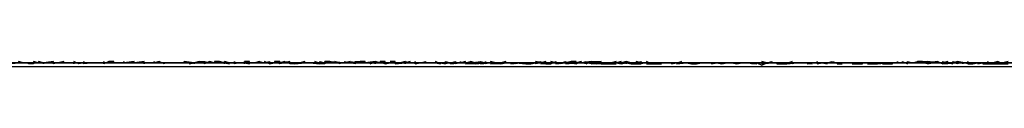
# Model space of a CAD drawing. Units: centimetres. Extents: x 1633 to 1983, y 3000 to 3000.
# Drawn here: x 1703 to 1703, y 3000 to 3000 of the extents above; entities that cross this region are included whole.
import ezdxf

# ---------------------------------------------------------------- set-up
doc = ezdxf.new("R2010")
doc.units = ezdxf.units.CM
doc.layers.add('2D-чертеж - Общий', color=7, linetype='Continuous', true_color=0xffffff)

msp = doc.modelspace()

# ---------------------------------------------------------------- linework, layer by layer
at = {"layer": '2D-чертеж - Общий', "color": 133, "true_color": 0x58c7e1}
for points in [[(1632.61719, 3000.00122, -23003.24609), (1787.61719, 3000.00122, -23003.24609)], [(1632.61719, 3000.00122, -22991.24609), (1787.61719, 3000.00122, -22991.24609)], [(1636.61719, 3000.00122, -22991.24609), (1783.61719, 3000.00122, -22991.24609)], [(1637.61719, 3000.00122, -23007.24609), (1782.61719, 3000.00122, -23007.24609)], [(1640.11719, 3000.00122, -22991.24609), (1780.11719, 3000.00122, -22991.24609)], [(1648.61719, 3000.00122, -23024.24609), (1773.64746, 3000.00122, -23024.24609)], [(1648.61719, 3000.00122, -23034.24609), (1771.61719, 3000.00122, -23034.24609)], [(1771.61719, 3000.00122, -22991.24609), (1648.61719, 3000.00122, -22991.24609)], [(1648.61719, 3000.00122, -23266.24609), (1771.61719, 3000.00122, -23266.24609)], [(1663.61719, 3000.00122, -23223.13477), (1665.26465, 3000.00146, -23226.83984), (1667.11426, 3000.00098, -23230.42188), (1669.16016, 3000.00122, -23233.87109), (1671.39648, 3000.00122, -23237.18164), (1673.81055, 3000.00146, -23240.34375), (1676.39941, 3000.00122, -23243.35547), (1679.1543, 3000.00098, -23246.21094), (1682.06641, 3000.00122, -23248.89453), (1685.12793, 3000.00122, -23251.41406), (1688.33301, 3000.00122, -23253.75), (1691.67188, 3000.00146, -23255.90039), (1695.13672, 3000.00122, -23257.85547), (1698.72266, 3000.00098, -23259.61719), (1702.41992, 3000.00122, -23261.16992), (1706.2207, 3000.00122, -23262.51172), (1710.11816, 3000.00122, -23263.63281)], [(1663.61719, 3000.00122, -23228.87695), (1665.35156, 3000.00146, -23232.39648), (1667.27734, 3000.00098, -23235.78711), (1669.38574, 3000.00122, -23239.04297), (1671.67285, 3000.00122, -23242.1582), (1674.13086, 3000.00146, -23245.12109), (1676.74707, 3000.00122, -23247.9375), (1679.51953, 3000.00098, -23250.58594), (1682.43555, 3000.00122, -23253.07422), (1685.49219, 3000.00122, -23255.38867), (1688.67969, 3000.00122, -23257.52539), (1691.98926, 3000.00146, -23259.47656), (1695.41406, 3000.00122, -23261.23633), (1698.94824, 3000.00098, -23262.80078), (1702.58105, 3000.00122, -23264.16016), (1706.30664, 3000.00122, -23265.31055), (1710.11719, 3000.00122, -23266.24609)], [(1702.71582, 3000.00098, -23230.36328), (1702.81445, 3000.00122, -23230.34961), (1702.81445, 3000.00122, -23230.35156), (1702.81445, 3000.00146, -23230.34961), (1702.81445, 3000.00122, -23230.34961), (1702.81641, 3000.00122, -23230.34961), (1702.81641, 3000.00122, -23230.35156), (1702.81543, 3000.00098, -23230.34961), (1702.81641, 3000.00122, -23230.34961), (1702.81641, 3000.00098, -23230.34961), (1702.81641, 3000.00122, -23230.34961), (1702.81836, 3000.00122, -23230.35156), (1702.81738, 3000.00146, -23230.34961), (1702.81641, 3000.00122, -23230.34766), (1702.81738, 3000.00146, -23230.34766), (1702.81836, 3000.00146, -23230.34766), (1702.81934, 3000.00122, -23230.34961), (1702.81934, 3000.00122, -23230.34766), (1702.82031, 3000.00122, -23230.34961), (1702.81934, 3000.00122, -23230.3457), (1702.82031, 3000.00122, -23230.34766), (1702.82031, 3000.00122, -23230.34961), (1702.82129, 3000.00122, -23230.3457), (1702.82227, 3000.00122, -23230.34766), (1702.82227, 3000.00122, -23230.34766), (1702.82324, 3000.00098, -23230.34961), (1702.82227, 3000.00122, -23230.34961), (1702.82227, 3000.00146, -23230.3457), (1702.82324, 3000.00122, -23230.34766), (1702.82422, 3000.00122, -23230.34766), (1702.8252, 3000.00122, -23230.34766), (1702.82422, 3000.00098, -23230.34766), (1702.82422, 3000.00122, -23230.3457), (1702.8252, 3000.00122, -23230.34766), (1702.82617, 3000.00122, -23230.3457), (1702.82715, 3000.00098, -23230.34766), (1702.82715, 3000.00122, -23230.34766), (1702.82617, 3000.00146, -23230.3457), (1702.82715, 3000.00122, -23230.34375), (1702.82715, 3000.00122, -23230.3457), (1702.82812, 3000.00122, -23230.34766), (1702.82812, 3000.00122, -23230.34766), (1702.82812, 3000.00122, -23230.3457), (1702.8291, 3000.00122, -23230.3457), (1702.8291, 3000.00146, -23230.3457), (1702.83008, 3000.00122, -23230.34766), (1702.83105, 3000.00146, -23230.34766), (1702.83105, 3000.00122, -23230.34375), (1702.83105, 3000.00098, -23230.34375), (1702.83203, 3000.00122, -23230.34766), (1702.83008, 3000.00122, -23230.3457), (1702.83301, 3000.00122, -23230.34766), (1702.83301, 3000.00146, -23230.34375), (1702.83203, 3000.00146, -23230.34375), (1702.83301, 3000.00122, -23230.34375), (1702.83398, 3000.00146, -23230.3457), (1702.83301, 3000.00122, -23230.34375), (1702.83398, 3000.00146, -23230.34375), (1702.83398, 3000.00146, -23230.34375), (1702.83594, 3000.00122, -23230.3457), (1702.83594, 3000.00122, -23230.34766), (1702.83398, 3000.00122, -23230.3457), (1702.83594, 3000.00122, -23230.3457), (1702.83594, 3000.00098, -23230.34375), (1702.83789, 3000.00122, -23230.34375), (1702.83691, 3000.00122, -23230.3457), (1702.83691, 3000.00122, -23230.3457), (1702.83887, 3000.00122, -23230.34375), (1702.83887, 3000.00122, -23230.34375), (1702.83887, 3000.00122, -23230.3457), (1702.84082, 3000.00098, -23230.34375), (1702.83984, 3000.00146, -23230.3457), (1702.84082, 3000.00122, -23230.34375), (1702.84082, 3000.00146, -23230.34375), (1702.8418, 3000.00122, -23230.34375), (1702.8418, 3000.00122, -23230.3418), (1702.8418, 3000.00098, -23230.34375), (1702.8418, 3000.00122, -23230.3418), (1702.8418, 3000.00146, -23230.3418), (1702.8418, 3000.00122, -23230.34375), (1702.84375, 3000.00146, -23230.34375), (1702.84375, 3000.00122, -23230.34375), (1702.84473, 3000.00122, -23230.3418), (1702.84473, 3000.00098, -23230.3418), (1702.84375, 3000.00146, -23230.3418), (1702.8457, 3000.00122, -23230.3418), (1702.8457, 3000.00146, -23230.34375), (1702.84668, 3000.00122, -23230.3418), (1702.84668, 3000.00122, -23230.3418), (1702.84668, 3000.00146, -23230.34375), (1702.84668, 3000.00146, -23230.34375), (1702.84668, 3000.00146, -23230.3418), (1702.84863, 3000.00122, -23230.3418), (1702.84863, 3000.00122, -23230.33984), (1702.84766, 3000.00122, -23230.3418), (1702.84766, 3000.00146, -23230.3418), (1702.84863, 3000.00146, -23230.33984), (1702.84961, 3000.00122, -23230.33984), (1702.84863, 3000.00122, -23230.3418), (1702.85059, 3000.00122, -23230.34375), (1702.85156, 3000.00122, -23230.3418), (1702.85059, 3000.00098, -23230.33984), (1702.85156, 3000.00146, -23230.3418), (1702.85156, 3000.00122, -23230.3418), (1702.85352, 3000.00122, -23230.3418), (1702.85352, 3000.00098, -23230.3418), (1702.85254, 3000.00122, -23230.33984), (1702.85352, 3000.00146, -23230.3418), (1702.85254, 3000.00146, -23230.3418), (1702.85352, 3000.00098, -23230.33984), (1702.85449, 3000.00122, -23230.3418), (1702.85547, 3000.00122, -23230.33984), (1702.85547, 3000.00122, -23230.33984), (1702.85547, 3000.00122, -23230.3418), (1702.85547, 3000.00098, -23230.33984), (1702.85742, 3000.00122, -23230.3418), (1702.85742, 3000.00098, -23230.33789), (1702.85742, 3000.00146, -23230.33984), (1702.85645, 3000.00122, -23230.33984), (1702.85742, 3000.00122, -23230.33984), (1702.85742, 3000.00146, -23230.33984), (1702.8584, 3000.00122, -23230.33984), (1702.86035, 3000.00122, -23230.33984), (1702.86035, 3000.00122, -23230.33984), (1702.85938, 3000.00122, -23230.33984), (1702.85938, 3000.00098, -23230.33984), (1702.86035, 3000.00122, -23230.33789), (1702.86133, 3000.00146, -23230.33984), (1702.86133, 3000.00122, -23230.33789), (1702.86133, 3000.00122, -23230.33789), (1702.8623, 3000.00122, -23230.33789), (1702.8623, 3000.00122, -23230.33984), (1702.86328, 3000.00122, -23230.3418), (1702.86426, 3000.00098, -23230.33594), (1702.86426, 3000.00122, -23230.33789), (1702.86523, 3000.00098, -23230.33789), (1702.86523, 3000.00122, -23230.33789), (1702.86523, 3000.00122, -23230.33789), (1702.86523, 3000.00122, -23230.33789), (1702.86523, 3000.00146, -23230.33594), (1702.86621, 3000.00122, -23230.33789), (1702.86719, 3000.00146, -23230.33789), (1702.86719, 3000.00122, -23230.33789), (1702.86621, 3000.00098, -23230.33789), (1702.86816, 3000.00122, -23230.33594), (1702.86914, 3000.00122, -23230.33594), (1702.86816, 3000.00122, -23230.33789), (1702.86816, 3000.00146, -23230.33984), (1702.86816, 3000.00122, -23230.33594), (1702.86914, 3000.00122, -23230.33789), (1702.87012, 3000.00146, -23230.33594), (1702.87109, 3000.00098, -23230.33789), (1702.86914, 3000.00098, -23230.33789), (1702.87012, 3000.00122, -23230.33789), (1702.87109, 3000.00122, -23230.33594), (1702.87012, 3000.00122, -23230.33594), (1702.87207, 3000.00146, -23230.33789), (1702.87305, 3000.00122, -23230.33398), (1702.87207, 3000.00098, -23230.33594), (1702.87402, 3000.00122, -23230.33398), (1702.87402, 3000.00122, -23230.33398), (1702.87305, 3000.00122, -23230.33789), (1702.87402, 3000.00122, -23230.33594), (1702.875, 3000.00122, -23230.33594), (1702.875, 3000.00122, -23230.33398), (1702.87598, 3000.00098, -23230.33594), (1702.87402, 3000.00098, -23230.33594), (1702.87598, 3000.00122, -23230.33594), (1702.87598, 3000.00122, -23230.33594), (1702.87598, 3000.00098, -23230.33398), (1702.87695, 3000.00122, -23230.33594), (1702.87695, 3000.00122, -23230.33594), (1702.87793, 3000.00122, -23230.33594), (1702.87793, 3000.00122, -23230.33398), (1702.87793, 3000.00098, -23230.33203), (1702.87988, 3000.00122, -23230.33398), (1702.87988, 3000.00122, -23230.33398), (1702.88086, 3000.00098, -23230.33398), (1702.87891, 3000.00122, -23230.33203), (1702.88086, 3000.00098, -23230.33398), (1702.88184, 3000.00098, -23230.33594), (1702.87988, 3000.00122, -23230.33398), (1702.88184, 3000.00098, -23230.33398), (1702.88281, 3000.00122, -23230.33203), (1702.88184, 3000.00122, -23230.33398), (1702.88379, 3000.00146, -23230.33203), (1702.88379, 3000.00122, -23230.33203), (1702.88281, 3000.00146, -23230.33203), (1702.88477, 3000.00098, -23230.33203), (1702.88379, 3000.00098, -23230.33398), (1702.88477, 3000.00122, -23230.33203), (1702.88477, 3000.00098, -23230.33398), (1702.88574, 3000.00098, -23230.33203), (1702.88574, 3000.00098, -23230.33203), (1702.88672, 3000.00146, -23230.33203), (1702.88672, 3000.00098, -23230.33203), (1702.88867, 3000.00122, -23230.33203), (1702.8877, 3000.00122, -23230.33398), (1702.88867, 3000.00146, -23230.33008), (1702.88867, 3000.00098, -23230.33203), (1702.88867, 3000.00098, -23230.33203), (1702.89062, 3000.00122, -23230.33398), (1702.89062, 3000.00146, -23230.33203), (1702.88965, 3000.00122, -23230.33008), (1702.89062, 3000.00098, -23230.33203), (1702.8916, 3000.00146, -23230.33008), (1702.8916, 3000.00122, -23230.33203), (1702.89258, 3000.00122, -23230.33008), (1702.89258, 3000.00098, -23230.33008), (1702.8916, 3000.00122, -23230.33203), (1702.89258, 3000.00146, -23230.33008), (1702.89258, 3000.00122, -23230.33008), (1702.89453, 3000.00098, -23230.33008), (1702.89355, 3000.00146, -23230.32812), (1702.89551, 3000.00146, -23230.33008), (1702.89453, 3000.00122, -23230.32812), (1702.89355, 3000.00122, -23230.32812), (1702.89355, 3000.00122, -23230.33008), (1702.89648, 3000.00122, -23230.33008), (1702.89648, 3000.00098, -23230.33008), (1702.89551, 3000.00122, -23230.33008), (1702.89551, 3000.00098, -23230.32812), (1702.89844, 3000.00098, -23230.33008), (1702.89746, 3000.00098, -23230.33008), (1702.89648, 3000.00122, -23230.32812), (1702.89844, 3000.00122, -23230.32812), (1702.89844, 3000.00122, -23230.32812), (1702.89844, 3000.00122, -23230.33008), (1702.89941, 3000.00098, -23230.32812), (1702.90039, 3000.00122, -23230.33008), (1702.90039, 3000.00098, -23230.32617), (1702.90039, 3000.00122, -23230.32812), (1702.90137, 3000.00098, -23230.32812), (1702.90137, 3000.00098, -23230.32812), (1702.90234, 3000.00098, -23230.32617), (1702.90332, 3000.00098, -23230.32617), (1702.90234, 3000.00098, -23230.32812), (1702.90332, 3000.00122, -23230.32812), (1702.9043, 3000.00122, -23230.32812), (1702.90332, 3000.00098, -23230.32422), (1702.90332, 3000.00122, -23230.32812), (1702.9043, 3000.00122, -23230.32812), (1702.90527, 3000.00122, -23230.32617), (1702.9043, 3000.00098, -23230.32422), (1702.90527, 3000.00098, -23230.32812), (1702.90723, 3000.00098, -23230.32812), (1702.90527, 3000.00098, -23230.32812), (1702.9082, 3000.00122, -23230.32617), (1702.9082, 3000.00122, -23230.32617), (1702.9082, 3000.00122, -23230.32617), (1702.90918, 3000.00122, -23230.32422), (1702.90918, 3000.00098, -23230.32422), (1702.91016, 3000.00122, -23230.32422), (1702.90918, 3000.00098, -23230.32617), (1702.91016, 3000.00122, -23230.32812), (1702.91113, 3000.00146, -23230.32422), (1702.91016, 3000.00098, -23230.32227), (1702.91211, 3000.00122, -23230.32617), (1702.91211, 3000.00122, -23230.32617), (1702.91211, 3000.00122, -23230.32422), (1702.91309, 3000.00098, -23230.32227), (1702.91309, 3000.00122, -23230.32422), (1702.91406, 3000.00122, -23230.32422), (1702.91309, 3000.00098, -23230.32422), (1702.91406, 3000.00098, -23230.32227), (1702.91504, 3000.00122, -23230.32422), (1702.91406, 3000.00098, -23230.32422), (1702.91504, 3000.00122, -23230.32422), (1702.91602, 3000.00122, -23230.32227), (1702.91699, 3000.00122, -23230.32422), (1702.91699, 3000.00098, -23230.32422), (1702.91699, 3000.00098, -23230.32422), (1702.91699, 3000.00098, -23230.32227), (1702.91797, 3000.00122, -23230.32227), (1702.91797, 3000.00122, -23230.32227), (1702.91797, 3000.00122, -23230.32227), (1702.91797, 3000.00122, -23230.32227), (1702.91895, 3000.00098, -23230.32031), (1702.91992, 3000.00122, -23230.32227), (1702.9209, 3000.00122, -23230.32031), (1702.9209, 3000.00122, -23230.32227), (1702.9209, 3000.00122, -23230.32227), (1702.92188, 3000.00098, -23230.32422), (1702.92285, 3000.00122, -23230.32031), (1702.9209, 3000.00122, -23230.32031), (1702.92285, 3000.00122, -23230.32227), (1702.92285, 3000.00122, -23230.32227), (1702.92383, 3000.00122, -23230.32031), (1702.92383, 3000.00122, -23230.31836), (1702.92383, 3000.00122, -23230.32227), (1702.92383, 3000.00122, -23230.32031), (1702.92383, 3000.00122, -23230.32031), (1702.92578, 3000.00098, -23230.31836), (1702.9248, 3000.00098, -23230.32031), (1702.92578, 3000.00122, -23230.32031), (1702.92676, 3000.00073, -23230.32227), (1702.92773, 3000.00122, -23230.32031), (1702.92676, 3000.00146, -23230.32031), (1702.92676, 3000.00098, -23230.31836), (1702.92676, 3000.00098, -23230.32031), (1702.92871, 3000.00122, -23230.32031), (1702.92773, 3000.00122, -23230.32031), (1702.92871, 3000.00146, -23230.31836), (1702.92871, 3000.00122, -23230.31836), (1702.92969, 3000.00122, -23230.32031), (1702.92969, 3000.00122, -23230.32031), (1702.92969, 3000.00098, -23230.31836), (1702.93164, 3000.00098, -23230.31836), (1702.93066, 3000.00122, -23230.31836), (1702.93164, 3000.00122, -23230.31641), (1702.93262, 3000.00146, -23230.31836), (1702.93164, 3000.00098, -23230.31836), (1702.93359, 3000.00122, -23230.31641), (1702.93262, 3000.00098, -23230.31836), (1702.93262, 3000.00122, -23230.32031), (1702.93457, 3000.00122, -23230.31641), (1702.93262, 3000.00122, -23230.31836), (1702.93359, 3000.00122, -23230.31641), (1702.93555, 3000.00122, -23230.32031), (1702.93555, 3000.00122, -23230.31836), (1702.93555, 3000.00122, -23230.31641), (1702.93652, 3000.00098, -23230.31836), (1702.93555, 3000.00098, -23230.31445), (1702.93652, 3000.00122, -23230.31836), (1702.9375, 3000.00122, -23230.31641), (1702.9375, 3000.00146, -23230.31641), (1702.9375, 3000.00098, -23230.31641), (1702.9375, 3000.00098, -23230.31641), (1702.9375, 3000.00098, -23230.31836), (1702.93848, 3000.00122, -23230.31641), (1702.93945, 3000.00098, -23230.31445), (1702.93945, 3000.00122, -23230.31445), (1702.93945, 3000.00122, -23230.31445), (1702.94043, 3000.00146, -23230.31641), (1702.94141, 3000.00122, -23230.31641), (1702.94141, 3000.00098, -23230.31641), (1702.94238, 3000.00098, -23230.31641), (1702.94141, 3000.00122, -23230.31445), (1702.94238, 3000.00098, -23230.31445), (1702.94141, 3000.00122, -23230.31641), (1702.94238, 3000.00122, -23230.31445), (1702.94238, 3000.00122, -23230.31445), (1702.94434, 3000.00122, -23230.31445), (1702.94531, 3000.00098, -23230.3125), (1702.94434, 3000.00098, -23230.31445), (1702.94629, 3000.00098, -23230.3125), (1702.94629, 3000.00122, -23230.3125), (1702.94727, 3000.00122, -23230.31055), (1702.94629, 3000.00122, -23230.31445), (1702.94629, 3000.00122, -23230.3125), (1702.94824, 3000.00122, -23230.3125), (1702.94824, 3000.00098, -23230.3125), (1702.94727, 3000.00098, -23230.3125), (1702.94922, 3000.00098, -23230.3125), (1702.94727, 3000.00122, -23230.3125), (1702.94922, 3000.00098, -23230.31055), (1702.9502, 3000.00122, -23230.3125), (1702.94922, 3000.00098, -23230.31055), (1702.95117, 3000.00122, -23230.31445), (1702.95117, 3000.00098, -23230.3125), (1702.9502, 3000.00098, -23230.31055), (1702.95215, 3000.00098, -23230.3125), (1702.95215, 3000.00122, -23230.31055), (1702.95312, 3000.00122, -23230.3125), (1702.95312, 3000.00146, -23230.3125), (1702.95312, 3000.00146, -23230.3125), (1702.95312, 3000.00122, -23230.31055), (1702.9541, 3000.00122, -23230.31055), (1702.9541, 3000.00146, -23230.31055), (1702.95508, 3000.00098, -23230.30859), (1702.95508, 3000.00146, -23230.30859), (1702.95605, 3000.00122, -23230.31055), (1702.95508, 3000.00122, -23230.30859), (1702.95703, 3000.00122, -23230.31055), (1702.95703, 3000.00122, -23230.31055), (1702.95605, 3000.00122, -23230.30859), (1702.95703, 3000.00146, -23230.31055), (1702.95801, 3000.00122, -23230.31055), (1702.95801, 3000.00146, -23230.31055), (1702.95703, 3000.00146, -23230.30859), (1702.95898, 3000.00146, -23230.31055), (1702.95898, 3000.00122, -23230.30859), (1702.95898, 3000.00146, -23230.31055), (1702.95898, 3000.00098, -23230.31055), (1702.95996, 3000.00122, -23230.30664), (1702.96094, 3000.00146, -23230.30859), (1702.96191, 3000.00098, -23230.30664), (1702.96094, 3000.00122, -23230.30859), (1702.96094, 3000.00122, -23230.30859), (1702.96094, 3000.00122, -23230.30664), (1702.96289, 3000.00146, -23230.30664), (1702.96289, 3000.00146, -23230.30859), (1702.96191, 3000.00122, -23230.30664), (1702.96191, 3000.00146, -23230.30859), (1702.96387, 3000.00098, -23230.30664), (1702.96387, 3000.00146, -23230.30664), (1702.96484, 3000.00122, -23230.30664), (1702.96484, 3000.00122, -23230.30664), (1702.96582, 3000.00122, -23230.30664), (1702.96582, 3000.00098, -23230.30664), (1702.96582, 3000.00122, -23230.30664), (1702.96582, 3000.00122, -23230.30664), (1702.96484, 3000.00146, -23230.30664), (1702.9668, 3000.00122, -23230.30469), (1702.9668, 3000.00122, -23230.30664), (1702.9668, 3000.00146, -23230.30664), (1702.9668, 3000.00098, -23230.30469), (1702.96777, 3000.00098, -23230.30664), (1702.96875, 3000.00122, -23230.30469), (1702.96875, 3000.00098, -23230.30469), (1702.96973, 3000.00122, -23230.30664), (1702.96973, 3000.00122, -23230.30469), (1702.96973, 3000.00098, -23230.30469), (1702.96973, 3000.00098, -23230.30469), (1702.9707, 3000.00098, -23230.30469), (1702.9707, 3000.00146, -23230.30469), (1702.9707, 3000.00098, -23230.30469), (1702.97266, 3000.00098, -23230.30469), (1702.97266, 3000.00098, -23230.30273), (1702.97266, 3000.00122, -23230.30469), (1702.97266, 3000.00122, -23230.30469), (1702.97363, 3000.00122, -23230.30469), (1702.97266, 3000.00098, -23230.30273), (1702.97363, 3000.00098, -23230.30273), (1702.97266, 3000.00098, -23230.30469), (1702.97461, 3000.00098, -23230.30078), (1702.97363, 3000.00098, -23230.30273), (1702.97461, 3000.00098, -23230.30469)], [(1702.97461, 3000.00146, -23185.44727), (1702.97363, 3000.00122, -23185.45117), (1702.97461, 3000.00122, -23185.44922), (1702.97363, 3000.00122, -23185.44727), (1702.97363, 3000.00098, -23185.44922), (1702.97266, 3000.00146, -23185.44922), (1702.97168, 3000.00122, -23185.44727), (1702.97266, 3000.00098, -23185.44727), (1702.97168, 3000.00098, -23185.44922), (1702.97266, 3000.00122, -23185.44727), (1702.9707, 3000.00098, -23185.44727), (1702.97168, 3000.00098, -23185.44727), (1702.96973, 3000.00122, -23185.44922), (1702.9707, 3000.00098, -23185.44922), (1702.9707, 3000.00122, -23185.44922), (1702.96973, 3000.00122, -23185.44922), (1702.96973, 3000.00122, -23185.44531), (1702.96875, 3000.00122, -23185.44727), (1702.96875, 3000.00122, -23185.44531), (1702.96777, 3000.00122, -23185.44727), (1702.96777, 3000.00122, -23185.44727), (1702.96777, 3000.00122, -23185.44531), (1702.9668, 3000.00122, -23185.44336), (1702.9668, 3000.00122, -23185.44727), (1702.9668, 3000.00122, -23185.44531), (1702.9668, 3000.00098, -23185.44531), (1702.96484, 3000.00146, -23185.44727), (1702.96582, 3000.00122, -23185.44531), (1702.96484, 3000.00146, -23185.44336), (1702.96484, 3000.00098, -23185.44336), (1702.96387, 3000.00122, -23185.44531), (1702.96484, 3000.00146, -23185.44336), (1702.96387, 3000.00122, -23185.44531), (1702.96289, 3000.00098, -23185.44531), (1702.96191, 3000.00098, -23185.44336), (1702.96289, 3000.00146, -23185.44531), (1702.96191, 3000.00122, -23185.44531), (1702.96191, 3000.00122, -23185.44531), (1702.96094, 3000.00122, -23185.44531), (1702.96094, 3000.00122, -23185.44336), (1702.96094, 3000.00122, -23185.44336), (1702.95898, 3000.00146, -23185.44336), (1702.95898, 3000.00122, -23185.44336), (1702.96094, 3000.00146, -23185.44336), (1702.95898, 3000.00122, -23185.44336), (1702.95898, 3000.00146, -23185.44141), (1702.95898, 3000.00098, -23185.44141), (1702.95801, 3000.00122, -23185.44141), (1702.95801, 3000.00122, -23185.44141), (1702.95508, 3000.00122, -23185.44141), (1702.95508, 3000.00122, -23185.44141), (1702.9082, 3000.00122, -23185.42578), (1702.90723, 3000.00122, -23185.42578), (1702.90723, 3000.00122, -23185.42383), (1702.90625, 3000.00098, -23185.42578), (1702.90723, 3000.00122, -23185.42578), (1702.90625, 3000.00122, -23185.42578), (1702.90527, 3000.00122, -23185.42773), (1702.90625, 3000.00122, -23185.42578), (1702.90527, 3000.00098, -23185.42383), (1702.9043, 3000.00146, -23185.42383), (1702.9043, 3000.00146, -23185.42578), (1702.90527, 3000.00098, -23185.42383), (1702.9043, 3000.00122, -23185.42578), (1702.90234, 3000.00122, -23185.42578), (1702.90332, 3000.00146, -23185.42383), (1702.90332, 3000.00122, -23185.42383), (1702.90234, 3000.00146, -23185.42188), (1702.90234, 3000.00122, -23185.42188), (1702.90234, 3000.00122, -23185.42383), (1702.90137, 3000.00122, -23185.42578), (1702.90039, 3000.00146, -23185.42188), (1702.90039, 3000.00122, -23185.42188), (1702.90039, 3000.00122, -23185.42383), (1702.90039, 3000.00146, -23185.42383), (1702.89941, 3000.00122, -23185.42383), (1702.89941, 3000.00098, -23185.42383), (1702.89941, 3000.00146, -23185.42383), (1702.89844, 3000.00122, -23185.42383), (1702.89844, 3000.00146, -23185.42188), (1702.89746, 3000.00122, -23185.42188), (1702.89648, 3000.00122, -23185.42188), (1702.89648, 3000.00098, -23185.42188), (1702.89551, 3000.00122, -23185.42383), (1702.89648, 3000.00122, -23185.42188), (1702.89551, 3000.00122, -23185.42188), (1702.89453, 3000.00122, -23185.42188), (1702.89453, 3000.00122, -23185.42188), (1702.89551, 3000.00098, -23185.42383), (1702.89355, 3000.00098, -23185.42188), (1702.89453, 3000.00122, -23185.42188), (1702.89258, 3000.00122, -23185.42383), (1702.89258, 3000.00122, -23185.41992), (1702.89258, 3000.00098, -23185.42188), (1702.89355, 3000.00146, -23185.42188), (1702.8916, 3000.00122, -23185.42188), (1702.8916, 3000.00146, -23185.42188), (1702.8916, 3000.00146, -23185.42188), (1702.89062, 3000.00122, -23185.42188), (1702.89062, 3000.00122, -23185.41992), (1702.89062, 3000.00122, -23185.41992), (1702.89062, 3000.00146, -23185.41992), (1702.88965, 3000.00146, -23185.41992), (1702.88867, 3000.00122, -23185.41992), (1702.88867, 3000.00122, -23185.42188), (1702.8877, 3000.00098, -23185.42188), (1702.8877, 3000.00122, -23185.41992), (1702.88672, 3000.00122, -23185.41797), (1702.88672, 3000.00122, -23185.41797), (1702.88574, 3000.00146, -23185.41797), (1702.88574, 3000.00098, -23185.41992), (1702.88477, 3000.00122, -23185.41992), (1702.88477, 3000.00098, -23185.41797), (1702.88379, 3000.00122, -23185.41992), (1702.88477, 3000.00146, -23185.41992), (1702.88379, 3000.00122, -23185.41797), (1702.88281, 3000.00098, -23185.41797), (1702.88281, 3000.00146, -23185.41992), (1702.88281, 3000.00122, -23185.41797), (1702.88281, 3000.00122, -23185.41992), (1702.88184, 3000.00122, -23185.41797), (1702.88086, 3000.00098, -23185.41797), (1702.88184, 3000.00098, -23185.41797), (1702.88086, 3000.00122, -23185.41797), (1702.88086, 3000.00122, -23185.41797), (1702.87988, 3000.00122, -23185.41797), (1702.88086, 3000.00122, -23185.41602), (1702.87891, 3000.00122, -23185.41797), (1702.87891, 3000.00122, -23185.41797), (1702.87891, 3000.00098, -23185.41602), (1702.87793, 3000.00122, -23185.41797), (1702.87793, 3000.00122, -23185.41602), (1702.87695, 3000.00122, -23185.41797), (1702.87695, 3000.00146, -23185.41797), (1702.87695, 3000.00146, -23185.41797), (1702.87598, 3000.00122, -23185.41602), (1702.87695, 3000.00146, -23185.41602), (1702.87598, 3000.00122, -23185.41797), (1702.87598, 3000.00098, -23185.41602), (1702.875, 3000.00122, -23185.41602), (1702.87402, 3000.00146, -23185.41797), (1702.87402, 3000.00122, -23185.41602), (1702.87305, 3000.00098, -23185.41602), (1702.87305, 3000.00146, -23185.41797), (1702.87305, 3000.00122, -23185.41602), (1702.87109, 3000.00098, -23185.41797), (1702.87305, 3000.00122, -23185.41797), (1702.87207, 3000.00122, -23185.41602), (1702.87109, 3000.00098, -23185.41602), (1702.87109, 3000.00098, -23185.41602), (1702.87012, 3000.00122, -23185.41602), (1702.87109, 3000.00122, -23185.41602), (1702.87012, 3000.00146, -23185.41406), (1702.87012, 3000.00122, -23185.41406), (1702.86914, 3000.00122, -23185.41602), (1702.86914, 3000.00122, -23185.41602), (1702.86914, 3000.00122, -23185.41406), (1702.86914, 3000.00146, -23185.41406), (1702.86816, 3000.00122, -23185.41406), (1702.86719, 3000.00122, -23185.41406), (1702.86719, 3000.00098, -23185.41406), (1702.86621, 3000.00122, -23185.41406), (1702.86621, 3000.00098, -23185.41406), (1702.86621, 3000.00122, -23185.41406), (1702.86523, 3000.00098, -23185.41406), (1702.86523, 3000.00122, -23185.41406), (1702.86426, 3000.00122, -23185.41406), (1702.86426, 3000.00098, -23185.41406), (1702.86328, 3000.00146, -23185.41406), (1702.86328, 3000.00122, -23185.41406), (1702.86328, 3000.00122, -23185.41406), (1702.86328, 3000.00122, -23185.41406), (1702.86133, 3000.00122, -23185.41406), (1702.86133, 3000.00122, -23185.41406), (1702.86133, 3000.00122, -23185.41406), (1702.86133, 3000.00146, -23185.41406), (1702.86133, 3000.00122, -23185.41406), (1702.85938, 3000.00122, -23185.41406), (1702.85938, 3000.00146, -23185.41211), (1702.85938, 3000.00122, -23185.41016), (1702.85938, 3000.00098, -23185.41211), (1702.85938, 3000.00122, -23185.41406), (1702.8584, 3000.00122, -23185.41406), (1702.8584, 3000.00146, -23185.41211), (1702.85742, 3000.00122, -23185.41016), (1702.85645, 3000.00122, -23185.41211), (1702.85645, 3000.00122, -23185.41211), (1702.85645, 3000.00122, -23185.41016), (1702.85547, 3000.00122, -23185.41211), (1702.85547, 3000.00122, -23185.41211), (1702.85547, 3000.00146, -23185.41211), (1702.85449, 3000.00146, -23185.41211), (1702.85547, 3000.00122, -23185.41211), (1702.85449, 3000.00122, -23185.41016), (1702.85352, 3000.00122, -23185.41016), (1702.85352, 3000.00122, -23185.41016), (1702.85352, 3000.00146, -23185.41211), (1702.85254, 3000.00122, -23185.41211), (1702.85254, 3000.00146, -23185.41016), (1702.85254, 3000.00122, -23185.41016), (1702.85156, 3000.00146, -23185.41211), (1702.85156, 3000.00098, -23185.41016), (1702.85156, 3000.00146, -23185.41016), (1702.84961, 3000.00122, -23185.41016), (1702.84961, 3000.00122, -23185.41016), (1702.84961, 3000.00122, -23185.41016), (1702.84961, 3000.00146, -23185.41016), (1702.84863, 3000.00146, -23185.41016), (1702.84766, 3000.00122, -23185.41016), (1702.84766, 3000.00098, -23185.41016), (1702.84766, 3000.00098, -23185.41016), (1702.84668, 3000.00122, -23185.41016), (1702.84668, 3000.00146, -23185.41016), (1702.8457, 3000.00122, -23185.41016), (1702.8457, 3000.00122, -23185.4082), (1702.84473, 3000.00122, -23185.41016), (1702.84473, 3000.00122, -23185.4082), (1702.84473, 3000.00122, -23185.41016), (1702.84375, 3000.00122, -23185.4082), (1702.84375, 3000.00122, -23185.4082), (1702.84375, 3000.00122, -23185.41016), (1702.84277, 3000.00146, -23185.4082), (1702.8418, 3000.00146, -23185.41016), (1702.8418, 3000.00098, -23185.4082), (1702.8418, 3000.00122, -23185.41016), (1702.8418, 3000.00098, -23185.4082), (1702.84082, 3000.00098, -23185.40625), (1702.84082, 3000.00122, -23185.4082), (1702.83984, 3000.00122, -23185.4082), (1702.83984, 3000.00122, -23185.4082), (1702.83984, 3000.00122, -23185.4082), (1702.83984, 3000.00122, -23185.40625), (1702.83789, 3000.00122, -23185.4082), (1702.83789, 3000.00122, -23185.40625), (1702.83789, 3000.00146, -23185.40625), (1702.83789, 3000.00146, -23185.40625), (1702.83691, 3000.00122, -23185.40625), (1702.83594, 3000.00122, -23185.40625), (1702.83594, 3000.00122, -23185.40625), (1702.83594, 3000.00098, -23185.4082), (1702.83496, 3000.00098, -23185.40625), (1702.83496, 3000.00146, -23185.40625), (1702.83398, 3000.00122, -23185.40625), (1702.83398, 3000.00122, -23185.40625), (1702.83301, 3000.00098, -23185.40625), (1702.83203, 3000.00146, -23185.40625), (1702.83301, 3000.00146, -23185.40625), (1702.83301, 3000.00122, -23185.40625), (1702.83105, 3000.00098, -23185.40625), (1702.83203, 3000.00122, -23185.40625), (1702.83105, 3000.00098, -23185.40625), (1702.83008, 3000.00146, -23185.40625), (1702.83008, 3000.00122, -23185.40625), (1702.83008, 3000.00122, -23185.40625), (1702.8291, 3000.00122, -23185.40625), (1702.8291, 3000.00146, -23185.40625), (1702.82812, 3000.00122, -23185.40625), (1702.82812, 3000.00122, -23185.40625), (1702.82812, 3000.00122, -23185.40625), (1702.82715, 3000.00122, -23185.40625), (1702.82715, 3000.00146, -23185.40625), (1702.82617, 3000.00146, -23185.40625), (1702.82617, 3000.00098, -23185.40625), (1702.82617, 3000.00146, -23185.40625), (1702.82617, 3000.00122, -23185.4043), (1702.8252, 3000.00122, -23185.4043), (1702.82422, 3000.00122, -23185.40625), (1702.82422, 3000.00146, -23185.4043), (1702.82422, 3000.00122, -23185.4043), (1702.82227, 3000.00122, -23185.4043), (1702.82324, 3000.00122, -23185.4043), (1702.82227, 3000.00146, -23185.4043), (1702.82227, 3000.00098, -23185.40234), (1702.82227, 3000.00122, -23185.40234), (1702.82227, 3000.00122, -23185.40234), (1702.82129, 3000.00146, -23185.4043), (1702.82031, 3000.00146, -23185.4043), (1702.82031, 3000.00146, -23185.40234), (1702.82031, 3000.00122, -23185.4043), (1702.82031, 3000.00122, -23185.4043), (1702.81934, 3000.00146, -23185.40234), (1702.81836, 3000.00098, -23185.40234), (1702.81836, 3000.00146, -23185.40234), (1702.81836, 3000.00122, -23185.40234), (1702.81738, 3000.00122, -23185.4043), (1702.81738, 3000.00146, -23185.40234), (1702.81641, 3000.00122, -23185.40234), (1702.81641, 3000.00098, -23185.40234), (1702.81641, 3000.00122, -23185.40234), (1702.81543, 3000.00098, -23185.40234), (1702.81641, 3000.00122, -23185.40234), (1702.81445, 3000.00146, -23185.40234), (1702.81445, 3000.00146, -23185.40234), (1702.81445, 3000.00122, -23185.40234), (1702.81348, 3000.00122, -23185.40234), (1702.81348, 3000.00122, -23185.40234), (1702.81055, 3000.00122, -23185.40234), (1702.81055, 3000.00098, -23185.40234), (1702.80957, 3000.00146, -23185.40234), (1702.80859, 3000.00122, -23185.40234), (1702.80859, 3000.00146, -23185.40234), (1702.80859, 3000.00146, -23185.40234), (1702.80859, 3000.00122, -23185.40234), (1702.80664, 3000.00122, -23185.40234), (1702.80664, 3000.00098, -23185.40234), (1702.80664, 3000.00122, -23185.40039), (1702.80664, 3000.00122, -23185.40234), (1702.80664, 3000.00146, -23185.40039), (1702.80469, 3000.00122, -23185.40039), (1702.80469, 3000.00122, -23185.40039), (1702.80469, 3000.00146, -23185.40039), (1702.80469, 3000.00146, -23185.40039), (1702.80469, 3000.00146, -23185.40039), (1702.80273, 3000.00122, -23185.40039), (1702.80273, 3000.00146, -23185.40039), (1702.80273, 3000.00122, -23185.40234), (1702.80273, 3000.00122, -23185.39844), (1702.80176, 3000.00122, -23185.39844), (1702.80078, 3000.00122, -23185.40039), (1702.80078, 3000.00122, -23185.40039), (1702.80078, 3000.00122, -23185.39844), (1702.80078, 3000.00146, -23185.39844), (1702.80078, 3000.00146, -23185.39844), (1702.7998, 3000.00146, -23185.39844), (1702.7998, 3000.00146, -23185.40039), (1702.79883, 3000.00098, -23185.39844), (1702.79883, 3000.00146, -23185.39844), (1702.79883, 3000.00122, -23185.39844), (1702.79785, 3000.00122, -23185.39844), (1702.79688, 3000.00122, -23185.39844), (1702.79688, 3000.00122, -23185.39844), (1702.79688, 3000.00122, -23185.39844), (1702.79492, 3000.00098, -23185.39844), (1702.79492, 3000.00098, -23185.39844), (1702.79492, 3000.00146, -23185.39844), (1702.79492, 3000.00122, -23185.39844), (1702.79492, 3000.00122, -23185.39844), (1702.79395, 3000.00098, -23185.39844), (1702.79297, 3000.00146, -23185.39844), (1702.79297, 3000.00098, -23185.39844), (1702.79297, 3000.00122, -23185.39844), (1702.79297, 3000.00122, -23185.39844), (1702.79199, 3000.00122, -23185.39844), (1702.79102, 3000.00122, -23185.39844), (1702.79102, 3000.00122, -23185.39844), (1702.79102, 3000.00146, -23185.39844), (1702.79102, 3000.00146, -23185.39844), (1702.78906, 3000.00098, -23185.39844), (1702.78906, 3000.00122, -23185.39648), (1702.78906, 3000.00122, -23185.39844), (1702.78906, 3000.00098, -23185.39844), (1702.78906, 3000.00098, -23185.39844), (1702.78906, 3000.00146, -23185.39844), (1702.78711, 3000.00122, -23185.39844), (1702.78711, 3000.00122, -23185.39844), (1702.78711, 3000.00098, -23185.39844), (1702.78711, 3000.00122, -23185.39648), (1702.78613, 3000.00146, -23185.39844), (1702.78613, 3000.00122, -23185.39844), (1702.78516, 3000.00146, -23185.39648), (1702.78516, 3000.00098, -23185.39648), (1702.78418, 3000.00098, -23185.39648), (1702.78418, 3000.00122, -23185.39844), (1702.7832, 3000.00122, -23185.39648), (1702.7832, 3000.00122, -23185.39648), (1702.7832, 3000.00122, -23185.39648), (1702.78223, 3000.00146, -23185.39648)], [(1640.63184, 3000.00049, -22991.24609), (1779.60254, 3000.00049, -22991.24609)]]:
    msp.add_polyline3d(points, dxfattribs=at)

doc.saveas('drawing.dxf')
